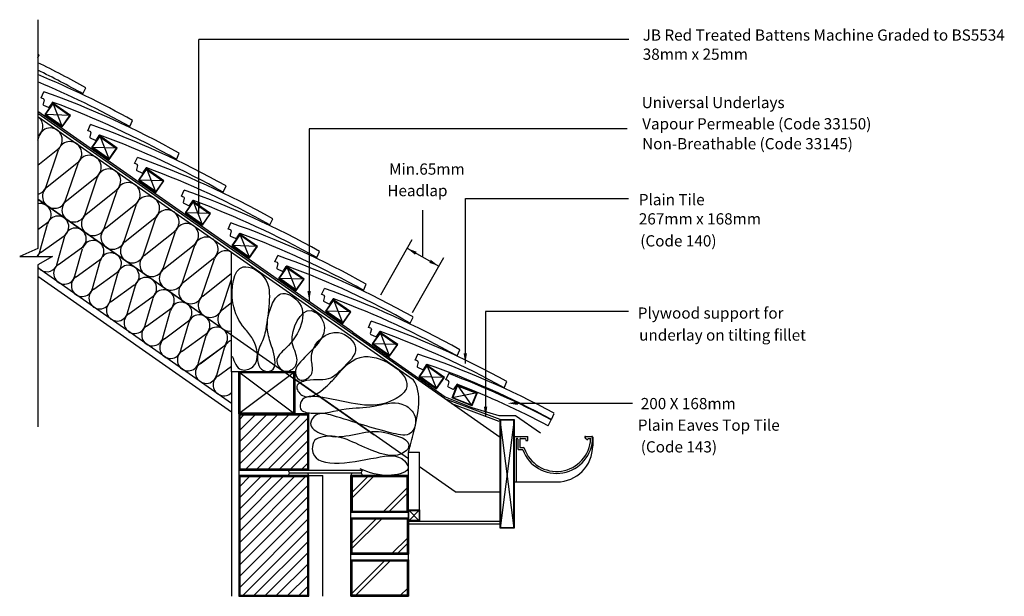
# Model space of a CAD drawing. Extents: x 27 to 202, y 51 to 154.
import ezdxf

# ---------------------------------------------------------------- set-up
doc = ezdxf.new("R2010")
doc.units = 0
doc.header["$LTSCALE"] = 10
doc.header["$MEASUREMENT"] = 0
doc.layers.get('0').update_dxf_attribs({"linetype": 'CONTINUOUS'})
for name, color, linetype in [('Z-MARLEY-M-BLOCKWORK', 8, 'CONTINUOUS'), ('Z-MARLEY-M-BRICKWORK', 14, 'CONTINUOUS'), ('Z-MARLEY-M-INSULATION', 30, 'CONTINUOUS'), ('Z-MARLEY-M-MEMBRANE', 140, 'CONTINUOUS'), ('Z-MARLEY-M-PLASTER', 194, 'CONTINUOUS'), ('Z-MARLEY-M-PLASTIC', 106, 'CONTINUOUS'), ('Z-MARLEY-M-TILE', 5, 'CONTINUOUS'), ('Z-MARLEY-M-TIMBER', 26, 'CONTINUOUS'), ('Z-MARLEY-T-TEXT', 7, 'CONTINUOUS')]:
    doc.layers.add(name, color=color, linetype=linetype)
doc.styles.get("Standard").update_dxf_attribs({"font": 'calibri.ttf'})

msp = doc.modelspace()

# ---------------------------------------------------------------- linework, layer by layer
at = {"color": 0, "linetype": 'ByBlock'}
for points in [[(59.06, 121.31), (58.46, 121.31), (58.77, 119.51)], [(106.55, 94.39), (105.95, 94.38), (106.26, 92.59)], [(115.58, 85.8), (115.58, 85.2), (113.78, 85.5)]]:
    msp.add_solid(points, dxfattribs=at)
at = {"linetype": 'ByBlock'}
for points in [[(78.72, 105.48), (78.12, 105.48), (78.43, 103.68)], [(110.17, 84.87), (109.57, 84.86), (109.88, 83.06)]]:
    msp.add_solid(points, dxfattribs=at)
at = {"layer": 'Z-MARLEY-M-BLOCKWORK'}
for p, q in [((65.86, 74.51), (74.85, 83.5)), ((65.86, 76.51), (72.85, 83.5)), ((65.86, 78.51), (70.85, 83.5)), ((65.86, 80.51), (68.85, 83.5)), ((65.86, 82.51), (66.85, 83.5)), ((67.05, 73.7), (76.85, 83.5)), ((69.05, 73.7), (78.36, 83.01)), ((71.05, 73.7), (78.36, 81.01)), ((73.05, 73.7), (78.36, 79.01)), ((75.05, 73.7), (78.36, 77.01)), ((77.05, 73.7), (78.36, 75.01)), ((78.36, 72.6), (65.86, 72.6)), ((65.86, 60.51), (77.85, 72.5)), ((65.86, 62.51), (75.85, 72.5)), ((65.86, 64.51), (73.85, 72.5)), ((65.86, 66.51), (71.85, 72.5)), ((65.86, 68.51), (69.85, 72.5)), ((65.86, 70.51), (67.85, 72.5)), ((78.36, 51.1), (78.36, 72.6)), ((65.86, 58.51), (78.26, 70.91)), ((65.86, 56.51), (78.36, 69.01)), ((65.86, 54.51), (78.36, 67.01)), ((65.86, 52.51), (78.36, 65.01)), ((66.45, 51.1), (78.36, 63.01)), ((68.45, 51.1), (78.36, 61.01)), ((70.45, 51.1), (78.36, 59.01)), ((72.45, 51.1), (78.36, 57.01)), ((74.45, 51.1), (78.36, 55.01)), ((76.45, 51.1), (78.36, 53.01)), ((65.86, 51.1), (78.36, 51.1))]:
    msp.add_line(p, q, dxfattribs=at)
for points in [[(78.36, 73.6), (78.36, 83.6), (65.86, 83.6), (65.86, 73.6)], [(78.26, 73.7), (78.26, 83.5), (65.96, 83.5), (65.96, 73.7)], [(78.16, 73.8), (78.16, 83.4), (66.06, 83.4), (66.06, 73.8)], [(78.26, 51.2), (78.26, 72.5), (65.96, 72.5), (65.96, 51.2)], [(78.16, 51.3), (78.16, 72.4), (66.06, 72.4), (66.06, 51.3)]]:
    msp.add_lwpolyline(points, close=True, dxfattribs=at)
msp.add_lwpolyline([(78.36, 51.1), (78.36, 72.6), (65.86, 72.6), (65.86, 51.1), (78.36, 51.1)], dxfattribs=at)
at = {"layer": 'Z-MARLEY-M-BRICKWORK'}
for p, q in [((74.9, 73.1), (74.66, 73.6)), ((74.66, 73.6), (87.94, 73.6)), ((74.9, 73.1), (74.66, 72.6)), ((74.9, 73.1), (87.7, 73.1)), ((78.36, 72.6), (78.12, 73.1)), ((85.86, 72.6), (86.1, 73.1)), ((85.86, 51.1), (85.86, 72.6)), ((85.86, 72.6), (96.11, 72.6)), ((85.86, 68.42), (90.04, 72.6)), ((85.86, 69.41), (89.05, 72.6)), ((87.7, 73.1), (87.94, 73.6)), ((87.7, 73.1), (87.94, 72.6)), ((96.11, 51.1), (96.11, 72.6)), ((91.55, 66.1), (96.11, 70.66)), ((92.54, 66.1), (96.11, 69.67)), ((85.86, 66.1), (96.11, 66.1)), ((85.86, 65.1), (96.11, 65.1)), ((85.86, 60.41), (90.55, 65.1)), ((85.86, 59.42), (91.54, 65.1)), ((93.05, 58.6), (96.11, 61.66)), ((94.04, 58.6), (96.11, 60.67)), ((85.86, 58.6), (96.11, 58.6)), ((85.86, 57.6), (96.11, 57.6)), ((85.86, 51.41), (92.05, 57.6)), ((86.54, 51.1), (93.04, 57.6)), ((94.55, 51.1), (96.11, 52.66)), ((85.86, 51.1), (96.11, 51.1))]:
    msp.add_line(p, q, dxfattribs=at)
for points in [[(85.86, 72.6), (85.86, 66.1), (96.11, 66.1), (96.11, 72.6), (85.86, 72.6)], [(85.86, 58.6), (85.86, 65.1), (96.11, 65.1), (96.11, 58.6), (85.86, 58.6)], [(85.86, 51.1), (85.86, 57.6), (96.11, 57.6), (96.11, 51.1), (85.86, 51.1)]]:
    msp.add_lwpolyline(points, dxfattribs=at)
for points in [[(85.96, 72.5), (85.96, 66.2), (96.01, 66.2), (96.01, 72.5)], [(86.06, 72.4), (86.06, 66.3), (95.91, 66.3), (95.91, 72.4)], [(85.96, 58.7), (85.96, 65), (96.01, 65), (96.01, 58.7)], [(86.06, 58.8), (86.06, 64.9), (95.91, 64.9), (95.91, 58.8)], [(85.96, 51.2), (85.96, 57.5), (96.01, 57.5), (96.01, 51.2)], [(86.06, 51.3), (86.06, 57.4), (95.91, 57.4), (95.91, 51.3)]]:
    msp.add_lwpolyline(points, close=True, dxfattribs=at)
at = {"layer": 'Z-MARLEY-M-INSULATION'}
for p, q in [((30.04, 136.59), (96.94, 89.74)), ((30.04, 133.11), (30.15, 133.2)), ((30.04, 132.36), (30.29, 133.1)), ((30.04, 127.9), (33.62, 130.77)), ((31.54, 124.1), (33.76, 130.67)), ((31.68, 124), (37.09, 128.34)), ((35.01, 121.67), (37.23, 128.24)), ((35.01, 121.67), (37.23, 128.24)), ((35.15, 121.57), (40.57, 125.91)), ((38.48, 119.24), (40.7, 125.81)), ((38.62, 119.14), (44.04, 123.48)), ((41.96, 116.81), (44.18, 123.38)), ((64.59, 97.65), (30.04, 121.84)), ((30.04, 121.84), (90.01, 79.85)), ((42.09, 116.71), (47.51, 121.05)), ((45.43, 114.38), (47.65, 120.95)), ((45.57, 114.28), (50.98, 118.61)), ((48.9, 111.95), (51.12, 118.52)), ((30.04, 116.45), (31.59, 117.56)), ((30.42, 112.55), (31.8, 117.41)), ((49.04, 111.85), (54.45, 116.18)), ((52.37, 109.52), (54.59, 116.09)), ((30.63, 112.39), (34.73, 115.35)), ((33.52, 110.38), (34.9, 115.25)), ((33.73, 110.24), (37.83, 113.19)), ((36.67, 108.18), (38.04, 113.04)), ((52.51, 109.42), (57.92, 113.75)), ((55.84, 107.09), (58.06, 113.66)), ((64.59, 91.1), (64.59, 112.4)), ((36.88, 108.03), (40.98, 110.98)), ((39.81, 105.97), (41.19, 110.83)), ((55.98, 106.99), (61.39, 111.32)), ((59.31, 104.66), (61.53, 111.23)), ((40.02, 105.82), (44.12, 108.77)), ((42.96, 103.76), (44.33, 108.62)), ((59.45, 104.56), (64.59, 108.68)), ((62.78, 102.23), (64.59, 107.58)), ((64.59, 107.39), (64.59, 107.38)), ((43.13, 103.65), (47.23, 106.61)), ((46.07, 101.6), (47.44, 106.46)), ((46.28, 101.44), (50.38, 104.4)), ((49.21, 99.39), (50.59, 104.25)), ((49.42, 99.23), (53.52, 102.19)), ((52.36, 97.18), (53.73, 102.04)), ((62.92, 102.13), (64.59, 103.47)), ((52.64, 97), (56.67, 99.98)), ((55.57, 94.94), (56.95, 99.8)), ((55.78, 94.79), (59.89, 97.75)), ((58.72, 92.73), (60.09, 97.59)), ((58.93, 92.58), (63.03, 95.54)), ((59, 92.55), (63.03, 95.54)), ((61.94, 90.49), (63.31, 95.36)), ((62.15, 90.34), (64.59, 92.1)), ((78.36, 72.6), (80.86, 72.6)), ((80.86, 51.1), (80.86, 72.6))]:
    msp.add_line(p, q, dxfattribs=at)
for centre, radius, start, end in [((28.83, 134.85), 2.12, 305, 55), ((32.3, 132.42), 2.12, 308.6815, 161.3185), ((35.77, 129.99), 2.12, 308.6815, 161.3185), ((39.24, 127.56), 2.12, 308.6815, 161.3185), ((42.71, 125.13), 2.12, 308.6815, 161.3185), ((46.18, 122.7), 2.12, 308.6815, 161.3185), ((29.54, 124.78), 2.12, 283.8705, 341.3185), ((33.01, 122.35), 2.12, 128.6815, 341.3185), ((36.48, 119.92), 2.12, 128.6815, 341.3185), ((49.65, 120.27), 2.12, 308.6815, 161.3185), ((30.52, 119.15), 1.92, 303.9215, 104.2452), ((53.12, 117.84), 2.12, 308.6815, 161.3185), ((33.66, 116.94), 1.92, 303.9215, 166.0785), ((39.95, 117.49), 2.12, 128.6815, 341.3185), ((36.76, 114.79), 1.92, 303.9215, 166.0785), ((43.42, 115.06), 2.12, 128.6815, 341.3185), ((56.59, 115.41), 2.12, 308.6815, 161.3185), ((39.91, 112.58), 1.92, 303.9215, 166.0785), ((46.89, 112.63), 2.12, 128.6815, 341.3185), ((60.07, 112.98), 2.12, 308.6815, 161.3185), ((28.56, 113.01), 1.92, 314.0548, 346.0785), ((31.7, 110.8), 1.92, 123.9215, 154.4006), ((63.54, 110.55), 2.12, 60.2079, 161.3185), ((28.56, 113.01), 1.92, 220.7804, 225.9452), ((43.05, 110.37), 1.92, 303.9215, 166.0785), ((50.36, 110.2), 2.12, 128.6815, 341.3185), ((31.7, 110.8), 1.92, 210.3222, 233.0915), ((31.66, 110.85), 1.92, 235, 346.0785), ((34.8, 108.64), 1.92, 123.9215, 346.0785), ((46.2, 108.16), 1.92, 303.9215, 166.0785), ((53.83, 107.77), 2.12, 128.6815, 341.3185), ((37.95, 106.43), 1.92, 123.9215, 346.0785), ((49.31, 106), 1.92, 303.9215, 166.0785), ((41.09, 104.22), 1.92, 123.9215, 346.0785), ((52.45, 103.79), 1.92, 303.9215, 166.0785), ((57.3, 105.34), 2.12, 128.6815, 341.3185), ((44.2, 102.06), 1.92, 123.9215, 346.0785), ((60.77, 102.91), 2.12, 128.6815, 341.3185), ((55.6, 101.58), 1.92, 303.9215, 166.0785), ((64.24, 100.48), 2.12, 128.6815, 279.3814), ((47.35, 99.85), 1.92, 123.9215, 346.0785), ((58.81, 99.34), 1.92, 303.9215, 166.0785), ((50.49, 97.64), 1.92, 123.9215, 346.0785), ((61.96, 97.13), 1.92, 303.9215, 166.0785), ((53.71, 95.4), 1.92, 123.9215, 346.0785), ((65.18, 94.89), 1.92, 107.8052, 166.0785), ((56.85, 93.19), 1.92, 123.9215, 346.0785), ((60.07, 90.96), 1.92, 123.9215, 346.0785), ((63.22, 88.75), 1.92, 123.9215, 315.5922)]:
    msp.add_arc(centre, radius, start, end, dxfattribs=at)
msp.add_spline([(64.72, 93.91), (66.33, 91.49), (68.38, 91.98), (68.34, 96.96), (66.93, 98.82), (64.84, 103.37), (66.67, 109.78), (70.43, 107.91), (71.27, 103.31), (70.68, 98.68), (70.35, 97.26), (69.31, 94.58), (70.28, 91.32), (71.69, 91.32), (71.99, 94.81), (71.09, 97.85), (71.76, 103), (73.38, 104.99), (76.37, 103.75), (74.29, 95.33), (72.66, 92.95), (73.99, 91.24), (76.07, 92.28), (75.85, 94.88), (75.4, 96.44), (78.79, 102.01), (80.97, 99.89), (76.89, 92.88), (76, 91.32), (76.67, 89.68), (78.75, 90.57), (78.9, 92.73), (78.9, 94.36), (83.64, 98.09), (86.69, 95.36), (84.17, 91.54), (82.24, 89.98), (78.01, 89.53), (76.22, 88.49), (77.11, 86.93), (81.42, 88.42), (83.21, 90.28), (88.31, 93.8), (95.71, 88.02), (93.59, 86.16), (80.53, 86.56), (76.97, 85.82), (76.89, 84.53), (78.75, 83.74), (84.99, 84.48), (89.86, 84.98), (94.96, 85.35), (96.95, 83.86), (97.39, 82.18), (96.51, 80.18), (93.41, 80.13), (82.61, 83.3), (79.64, 83.37), (78.67, 81.89), (80.68, 80.03), (90.19, 80.47), (94.73, 79.43), (95.84, 78.77), (96.15, 77.74), (95.54, 76.91), (89.5, 77.13), (80.83, 79.51), (79.4, 78.85), (78.97, 77.36), (90.34, 75.8), (95.41, 75.22), (96.06, 74.09), (93.09, 72.68), (87.52, 73.79)], degree=3, dxfattribs=at)
msp.add_open_spline([(96.11, 76.77), (96.44, 77.95), (97.54, 81.96), (98.67, 87.4), (96.94, 89.74)], degree=3, knots=[0, 0, 0, 0, 3.801309, 12.887134, 12.887134, 12.887134, 12.887134], dxfattribs=at)
at = {"layer": 'Z-MARLEY-M-MEMBRANE'}
for p, q in [((86.2, 98.14), (30.04, 137.46)), ((86.2, 98.14), (102.67, 86.65)), ((102.67, 86.65), (107.42, 84.76)), ((107.42, 84.76), (112.25, 83.33)), ((112.25, 83.33), (115.21, 83.33)), ((115.21, 83.33), (119.67, 80.25))]:
    msp.add_line(p, q, dxfattribs=at)
at = {"layer": 'Z-MARLEY-M-PLASTER'}
for p, q in [((64.59, 85.44), (30.04, 109.63)), ((64.59, 83.89), (30.04, 108.08)), ((64.59, 91.1), (64.59, 51.1)), ((65.86, 91.1), (64.59, 91.1)), ((65.86, 83.6), (65.86, 91.1)), ((65.86, 91.1), (65.86, 51.1)), ((65.86, 83.6), (65.86, 73.6)), ((65.86, 72.6), (65.86, 51.1))]:
    msp.add_line(p, q, dxfattribs=at)
at = {"layer": 'Z-MARLEY-M-PLASTIC'}
for p, q in [((114.96, 79.59), (117.42, 79.59)), ((115.31, 79.09), (115.31, 71.49)), ((115.61, 79.09), (115.61, 77.39)), ((115.96, 79.09), (115.96, 77.64)), ((116.11, 79.24), (116.96, 79.24)), ((116.96, 79.24), (117.07, 78.84)), ((117.42, 78.84), (117.42, 79.59)), ((127.55, 79.49), (127.55, 79.41)), ((127.65, 79.59), (128.81, 79.59)), ((127.65, 79.59), (128.81, 79.59)), ((128.15, 79.24), (128.1, 79.04)), ((128.15, 79.24), (128.55, 79.24)), ((128.96, 79.43), (128.96, 77.89)), ((115.76, 77.24), (116.44, 77.24)), ((116.01, 77.59), (116.63, 77.59)), ((117.07, 78.84), (117.42, 78.84)), ((114.96, 71.49), (122.56, 71.49)), ((114.96, 71.49), (122.56, 71.49))]:
    msp.add_line(p, q, dxfattribs=at)
for centre, radius, start, end in [((115.46, 79.09), 0.15, 0, 180), ((116.11, 79.09), 0.15, 90, 180), ((122.52, 79.44), 6.43, 200.3518, 359.9365), ((122.52, 79.43), 6.08, 198.7569, 357.6333), ((127.65, 79.49), 0.1, 90, 180), ((127.65, 79.41), 0.1, 180, 206.7702), ((128.1, 79.64), 0.6, 206.7702, 270), ((128.55, 79.19), 0.05, 356.1774, 90), ((128.81, 79.44), 0.15, 358.6248, 90), ((115.76, 77.39), 0.15, 180, 270), ((116.01, 77.64), 0.05, 180, 270), ((116.44, 77.19), 0.05, 18.5317, 90), ((116.63, 77.44), 0.15, 16.8773, 90), ((122.56, 77.89), 6.4, 270, 0)]:
    msp.add_arc(centre, radius, start, end, dxfattribs=at)
at = {"layer": 'Z-MARLEY-M-TILE'}
for p, q in [((30.04, 147.06), (30.27, 147.55)), ((30.64, 139.89), (31.13, 140.98)), ((38.1, 140.62), (38.6, 141.72)), ((31.17, 139.55), (30.98, 138.8)), ((32.62, 139.05), (32.1, 138.29)), ((31.06, 138.63), (31.91, 138.24)), ((38.97, 134.05), (39.47, 135.15)), ((46.44, 134.78), (46.94, 135.88)), ((39.51, 133.72), (39.31, 132.96)), ((39.39, 132.79), (40.25, 132.4)), ((40.95, 133.22), (40.43, 132.46)), ((54.77, 128.95), (55.27, 130.05)), ((47.31, 128.22), (47.8, 129.31)), ((47.84, 127.88), (47.65, 127.13)), ((47.73, 126.95), (48.58, 126.57)), ((49.29, 127.38), (48.77, 126.62)), ((55.64, 122.38), (56.14, 123.48)), ((63.11, 123.11), (63.61, 124.21)), ((56.17, 122.05), (55.98, 121.29)), ((56.06, 121.12), (56.92, 120.73)), ((57.62, 121.54), (57.1, 120.78)), ((63.98, 116.54), (64.47, 117.64)), ((71.44, 117.28), (71.94, 118.37)), ((64.51, 116.21), (64.32, 115.45)), ((64.4, 115.28), (65.25, 114.89)), ((65.96, 115.71), (65.44, 114.95)), ((79.78, 111.44), (80.28, 112.54)), ((72.31, 110.71), (72.81, 111.8)), ((72.84, 110.37), (72.65, 109.62)), ((72.73, 109.44), (73.59, 109.06)), ((74.29, 109.87), (73.77, 109.11)), ((80.65, 104.87), (81.14, 105.97)), ((88.11, 105.6), (88.61, 106.7)), ((81.18, 104.54), (80.99, 103.78)), ((81.07, 103.61), (81.92, 103.22)), ((82.63, 104.04), (82.11, 103.27)), ((88.98, 99.02), (89.47, 100.12)), ((96.45, 99.77), (96.94, 100.86)), ((89.51, 98.69), (89.32, 97.93)), ((89.41, 97.76), (90.26, 97.38)), ((90.96, 98.2), (90.45, 97.43)), ((104.78, 93.93), (105.28, 95.03)), ((97.3, 93.17), (97.78, 94.27)), ((97.84, 92.84), (97.66, 92.08)), ((97.75, 91.91), (98.6, 91.54)), ((99.3, 92.36), (98.79, 91.59)), ((102.79, 89.69), (103.31, 90.77)), ((103.32, 89.34), (103.11, 88.59)), ((103.19, 88.42), (104.03, 88.01)), ((104.75, 88.81), (104.22, 88.06)), ((113.19, 88.25), (113.68, 89.35)), ((121.03, 81.48), (121.55, 82.56)), ((121.61, 82.6), (122.09, 83.7))]:
    msp.add_line(p, q, dxfattribs=at)
for centre, radius, start, end in [((-45.22, 13.09), 154.2, 60.6892, 60.7839), ((-36.89, 7.26), 154.2, 60.6892, 64.2749), ((-36.89, 7.26), 153, 60.6505, 64.0582), ((-28.55, 1.42), 154.2, 60.6892, 67.6663), ((-28.55, 1.42), 153, 60.6505, 67.4815), ((-20.22, -4.41), 154.2, 60.6892, 70.548), ((-20.22, -4.41), 153, 70.4125, 70.5867), ((31.12, 138.76), 0.15, 165.6186, 245.6186), ((31.02, 139.59), 0.15, 345.6186, 70.4125), ((32.74, 138.97), 0.15, 69.7277, 145.6186), ((-20.22, -4.41), 153, 60.6505, 69.7277), ((31.97, 138.38), 0.15, 245.6186, 325.6186), ((-11.88, -10.25), 154.2, 60.6892, 70.548), ((-11.88, -10.25), 153, 70.4125, 70.5867), ((39.36, 133.76), 0.15, 345.6186, 70.4125), ((39.46, 132.93), 0.15, 165.6186, 245.6186), ((40.31, 132.54), 0.15, 245.6186, 325.6186), ((41.08, 133.13), 0.15, 69.7277, 145.6186), ((-11.88, -10.25), 153, 60.6505, 69.7277), ((-3.55, -16.09), 153, 70.4125, 70.5867), ((-3.55, -16.09), 154.2, 60.6892, 70.548), ((47.79, 127.09), 0.15, 165.6186, 245.6186), ((47.69, 127.92), 0.15, 345.6186, 70.4125), ((48.64, 126.7), 0.15, 245.6186, 325.6186), ((49.41, 127.3), 0.15, 69.7277, 145.6186), ((-3.55, -16.09), 153, 60.6505, 69.7277), ((4.79, -21.92), 154.2, 60.6892, 70.548), ((4.79, -21.92), 153, 70.4125, 70.5867), ((56.13, 121.25), 0.15, 165.6186, 245.6186), ((56.03, 122.08), 0.15, 345.6186, 70.4125), ((57.75, 121.46), 0.15, 69.7277, 145.6186), ((4.79, -21.92), 153, 60.6505, 69.7277), ((56.98, 120.87), 0.15, 245.6186, 325.6186), ((13.12, -27.76), 154.2, 60.6892, 70.548), ((13.12, -27.76), 153, 70.4125, 70.5867), ((64.36, 116.25), 0.15, 345.6186, 70.4125), ((64.46, 115.42), 0.15, 165.6186, 245.6186), ((65.31, 115.03), 0.15, 245.6186, 325.6186), ((66.08, 115.62), 0.15, 69.7277, 145.6186), ((13.12, -27.76), 153, 60.6505, 69.7277), ((21.46, -33.59), 153, 70.4125, 70.5867), ((21.46, -33.59), 154.2, 60.6892, 70.548), ((72.8, 109.58), 0.15, 165.6186, 245.6186), ((72.7, 110.41), 0.15, 345.6186, 70.4125), ((73.65, 109.2), 0.15, 245.6186, 325.6186), ((74.42, 109.79), 0.15, 69.7277, 145.6186), ((21.46, -33.59), 153, 60.6505, 69.7277), ((29.79, -39.43), 154.2, 60.6892, 70.548), ((29.79, -39.43), 153, 70.4125, 70.5867), ((81.13, 103.74), 0.15, 165.6186, 245.6186), ((81.03, 104.57), 0.15, 345.6186, 70.4125), ((82.75, 103.95), 0.15, 69.7277, 145.6186), ((29.79, -39.43), 153, 60.6505, 69.7277), ((81.98, 103.36), 0.15, 245.6186, 325.6186), ((39.12, -45.63), 154.2, 61.0842, 70.9429), ((39.12, -45.63), 153, 70.8075, 70.9817), ((89.37, 98.73), 0.15, 346.0136, 70.8075), ((89.47, 97.9), 0.15, 166.0136, 246.0136), ((90.32, 97.52), 0.15, 246.0136, 326.0136), ((91.09, 98.12), 0.15, 70.1227, 146.0136), ((39.12, -45.63), 153, 61.0454, 70.1227), ((48.68, -51.9), 153, 71.2957, 71.4699), ((48.68, -51.9), 154.2, 61.5724, 71.4311), ((97.81, 92.05), 0.15, 166.5018, 246.5018), ((97.7, 92.87), 0.15, 346.5018, 71.2957), ((98.66, 91.67), 0.15, 246.5018, 326.5018), ((99.42, 92.28), 0.15, 70.6109, 146.5018), ((48.68, -51.9), 153, 61.5337, 70.6109), ((48.93, -53.52), 153, 69.2143, 69.3886), ((103.17, 89.38), 0.15, 344.4204, 69.2143), ((44.61, -63.95), 165.49, 62.2965, 69.2252), ((103.25, 88.55), 0.15, 164.4204, 244.4204), ((104.09, 88.15), 0.15, 244.4204, 324.4204), ((104.87, 88.74), 0.135, 63.3433, 149.6067), ((43.97, -65.26), 165.74, 62.2956, 68.421)]:
    msp.add_arc(centre, radius, start, end, dxfattribs=at)
at = {"layer": 'Z-MARLEY-M-TIMBER'}
for p, q in [((32.74, 138.97), (31.31, 136.92)), ((35.86, 136.79), (32.74, 138.97)), ((32.74, 138.97), (34.42, 134.74)), ((112.46, 79.39), (30.04, 137.1)), ((31.31, 136.92), (34.42, 134.74)), ((35.86, 136.79), (31.31, 136.92)), ((34.42, 134.74), (35.86, 136.79)), ((41.08, 133.13), (39.64, 131.08)), ((44.19, 130.95), (41.08, 133.13)), ((41.08, 133.13), (42.76, 128.9)), ((39.64, 131.08), (42.76, 128.9)), ((44.19, 130.95), (39.64, 131.08)), ((42.76, 128.9), (44.19, 130.95)), ((49.41, 127.3), (47.98, 125.25)), ((52.52, 125.12), (49.41, 127.3)), ((49.41, 127.3), (51.09, 123.07)), ((47.98, 125.25), (51.09, 123.07)), ((52.52, 125.12), (47.98, 125.25)), ((51.09, 123.07), (52.52, 125.12)), ((57.75, 121.46), (56.31, 119.41)), ((60.86, 119.28), (57.75, 121.46)), ((57.75, 121.46), (59.43, 117.23)), ((60.86, 119.28), (56.31, 119.41)), ((56.31, 119.41), (59.43, 117.23)), ((59.43, 117.23), (60.86, 119.28)), ((66.08, 115.62), (64.65, 113.58)), ((69.19, 113.44), (66.08, 115.62)), ((66.08, 115.62), (67.76, 111.4)), ((69.19, 113.44), (64.65, 113.58)), ((64.65, 113.58), (67.76, 111.4)), ((67.76, 111.4), (69.19, 113.44)), ((74.42, 109.79), (72.98, 107.74)), ((74.42, 109.79), (76.1, 105.56)), ((77.53, 107.61), (74.42, 109.79)), ((72.98, 107.74), (76.1, 105.56)), ((77.53, 107.61), (72.98, 107.74)), ((76.1, 105.56), (77.53, 107.61)), ((82.75, 103.95), (81.32, 101.9)), ((85.86, 101.77), (82.75, 103.95)), ((82.75, 103.95), (84.43, 99.72)), ((81.32, 101.9), (84.43, 99.72)), ((85.86, 101.77), (81.32, 101.9)), ((84.43, 99.72), (85.86, 101.77)), ((91.09, 98.12), (89.65, 96.07)), ((94.2, 95.94), (91.09, 98.12)), ((91.09, 98.12), (92.77, 93.89)), ((94.2, 95.94), (89.65, 96.07)), ((89.65, 96.07), (92.77, 93.89)), ((92.77, 93.89), (94.2, 95.94)), ((99.42, 92.28), (97.99, 90.23)), ((102.53, 90.1), (99.42, 92.28)), ((99.42, 92.28), (101.1, 88.05)), ((65.86, 91.1), (75.86, 91.1)), ((65.86, 91.1), (75.86, 83.6)), ((75.86, 91.1), (65.86, 83.6)), ((75.86, 91.1), (75.86, 83.6)), ((96.11, 75.58), (75.86, 89.76)), ((102.53, 90.1), (97.99, 90.23)), ((97.99, 90.23), (101.1, 88.05)), ((101.1, 88.05), (102.53, 90.1)), ((104.82, 88.76), (107.42, 85.03)), ((112.45, 82.63), (102.58, 86.31)), ((108.35, 87.35), (103.89, 86.44)), ((107.42, 85.03), (108.35, 87.35)), ((112.31, 82.26), (103.88, 85.4)), ((112.45, 82.63), (112.31, 82.26)), ((112.46, 82.63), (112.46, 63.22)), ((114.96, 82.63), (112.46, 63.22)), ((114.96, 63.22), (112.46, 82.63)), ((114.96, 82.63), (114.96, 63.22)), ((112.46, 77.23), (112.46, 69.13)), ((114.96, 77.23), (114.96, 69.13)), ((96.11, 64), (96.11, 76.77)), ((96.11, 76.77), (98.11, 76.77)), ((98.11, 66.5), (98.11, 76.77)), ((104.45, 69.74), (98.11, 74.18)), ((104.43, 69.74), (112.46, 69.74)), ((96.11, 66.5), (98.11, 64.5)), ((98.11, 66.5), (96.11, 64.5)), ((96.11, 64.5), (96.11, 66.5)), ((96.11, 66.5), (98.11, 66.5)), ((98.11, 66.5), (98.11, 64.5)), ((96.11, 64.5), (112.46, 64.5)), ((96.11, 64.5), (98.11, 64.5)), ((96.11, 64), (112.46, 64))]:
    msp.add_line(p, q, dxfattribs=at)
for points in [[(31.45, 136.95), (32.77, 138.83), (35.72, 136.76), (34.4, 134.88)], [(39.78, 131.11), (41.1, 132.99), (44.05, 130.93), (42.73, 129.04)], [(48.12, 125.27), (49.44, 127.16), (52.39, 125.09), (51.07, 123.21)], [(56.45, 119.44), (57.77, 121.32), (60.72, 119.26), (59.4, 117.37)], [(64.79, 113.6), (66.11, 115.48), (69.06, 113.42), (67.74, 111.54)], [(73.12, 107.76), (74.44, 109.65), (77.39, 107.58), (76.07, 105.7)], [(81.46, 101.93), (82.78, 103.81), (85.73, 101.75), (84.41, 99.86)], [(89.79, 96.09), (91.11, 97.98), (94.06, 95.91), (92.74, 94.03)], [(98.13, 90.26), (99.45, 92.14), (102.39, 90.08), (101.08, 88.19)], [(65.96, 83.7), (75.76, 83.7), (75.76, 91), (65.96, 91)], [(66.06, 83.8), (75.66, 83.8), (75.66, 90.9), (66.06, 90.9)], [(103.89, 86.44), (104.82, 88.76), (108.35, 87.35), (107.42, 85.03)], [(104.02, 86.49), (104.87, 88.63), (108.22, 87.3), (107.37, 85.16)], [(112.46, 63.22), (112.46, 82.63), (114.96, 82.63), (114.96, 63.22)], [(112.56, 63.32), (112.56, 82.53), (114.86, 82.53), (114.86, 63.32)], [(96.11, 64.5), (96.11, 66.5), (98.11, 66.5), (98.11, 64.5)], [(96.21, 64.6), (96.21, 66.4), (98.01, 66.4), (98.01, 64.6)]]:
    msp.add_lwpolyline(points, close=True, dxfattribs=at)
msp.add_lwpolyline([(65.86, 83.6), (75.86, 83.6), (75.86, 91.1), (65.86, 91.1), (65.86, 83.6)], dxfattribs=at)
at = {"layer": 'Z-MARLEY-T-TEXT'}
for p, q in [((30.04, 153.84), (30.04, 113.08)), ((135.43, 150.3), (58.77, 150.3)), ((58.77, 119.51), (58.77, 150.3)), ((135.12, 134.4), (78.43, 134.4)), ((78.43, 134.4), (78.43, 103.68)), ((106.26, 121.99), (135.32, 121.99)), ((106.26, 92.59), (106.26, 121.99)), ((98.7, 111.51), (98.7, 119.9)), ((30.04, 113.08), (26.82, 111.63)), ((95.87, 113.11), (101.53, 109.92)), ((26.82, 111.63), (32.65, 111.63)), ((32.65, 111.63), (30.04, 110.17)), ((30.04, 110.17), (30.04, 81.31)), ((135.32, 101.83), (109.88, 101.83)), ((109.88, 101.83), (109.88, 83.06)), ((115.09, 85.5), (136.04, 85.5))]:
    msp.add_line(p, q, dxfattribs=at)
at = {"layer": 'Z-MARLEY-T-TEXT', "color": 0, "linetype": 'ByBlock'}
for p, q in [((91.21, 104.84), (96.76, 114.68)), ((96.87, 101.65), (102.42, 111.49))]:
    msp.add_line(p, q, dxfattribs=at)
for points in [[(97.59, 112.49), (97.29, 111.97), (95.87, 113.11)], [(100.11, 111.06), (99.82, 110.54), (101.53, 109.92)]]:
    msp.add_solid(points, dxfattribs=at)

# ---------------------------------------------------------------- texts
at = {"layer": 'Z-MARLEY-T-TEXT'}
for s, p in [('JB Red Treated Battens Machine Graded to BS5534 ', (137.88, 150.1)), ('38mm x 25mm', (137.88, 146.69)), ('Universal Underlays', (137.69, 138.08)), ('Vapour Permeable (Code 33150)', (137.78, 134.29)), ('Non-Breathable (Code 33145)', (137.77, 130.74)), ('Min.65mm ', (92.67, 126.22)), ('Headlap', (92.35, 122.39)), ('Plain Tile', (137.18, 120.78)), ('267mm x 168mm', (137.18, 117.35)), ('(Code 140)', (137.44, 113.43)), ('Plywood support for', (136.99, 100.57)), ('underlay on tilting fillet', (137.24, 96.65)), ('200 X 168mm', (137.53, 84.44)), ('Plain Eaves Top Tile', (137.01, 80.6)), ('(Code 143)', (137.53, 76.73))]:
    msp.add_text(s, height=2, dxfattribs=at).set_placement(p)

doc.saveas('drawing.dxf')
